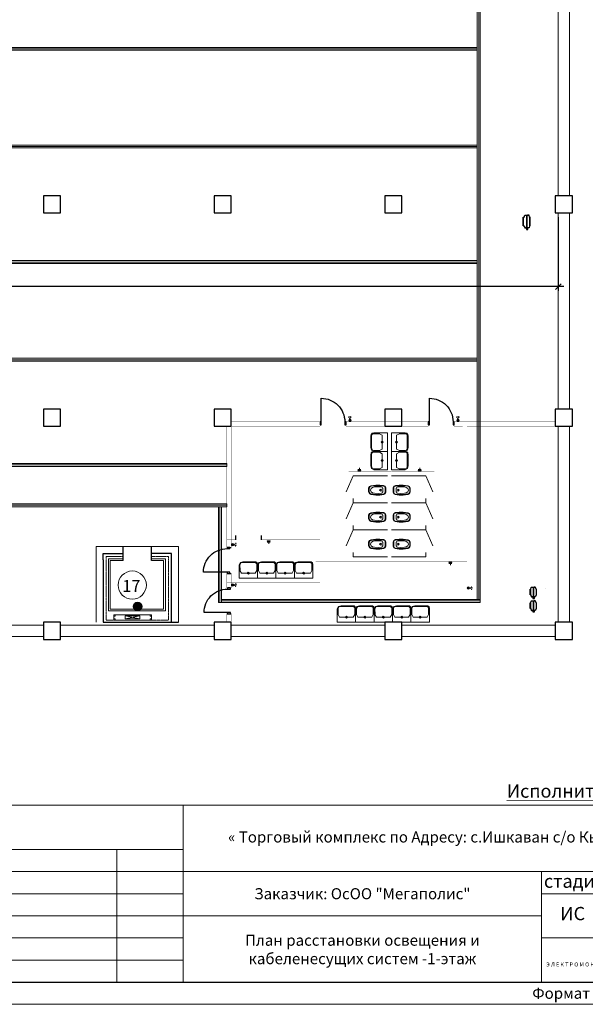
# Model space of a CAD drawing. Units: millimetres. Extents: x -1109597 to 10338133, y -362786 to 723273.
# Drawn here: x -495851 to -475960, y 186479 to 221112 of the extents above; entities that cross this region are included whole.
import ezdxf
from ezdxf.enums import TextEntityAlignment as Align

# ---------------------------------------------------------------- set-up
doc = ezdxf.new("R2010")
doc.units = ezdxf.units.MM
doc.linetypes.add('Штриховая мелкая', pattern=[105.833393, 70.555586, -35.277808])
for name, color, linetype in [('17.Логотип', 10, 'Continuous'), ('____Группа освещения', 1, 'Continuous'), ('_Bloki', 7, 'Continuous'), ('layer 1', 7, 'Continuous'), ('Акбар', 7, 'Continuous'), ('Диафрагма', 12, 'Continuous'), ('Оформление', 7, 'Continuous')]:
    doc.layers.add(name, color=color, linetype=linetype)
for name, color, linetype, lineweight in [('9. Текст площадь', 10, 'Continuous', 5), ('Dimension', 199, 'Continuous', 9), ('frame', 7, 'Continuous', 9), ('Лоток', 5, 'Continuous', 5), ('размеры', 7, 'Continuous', 9), ('Сл1', 242, 'Continuous', 9)]:
    doc.layers.add(name, color=color, linetype=linetype, lineweight=lineweight)
doc.layers.add('Ось лоток 100', color=5, linetype='Continuous', lineweight=13, plot=False)
doc.layers.add('Сл2', color=7, linetype='Continuous', lineweight=9, true_color=0xb11ba7)
doc.layers.get('____Группа освещения').off()
doc.styles.add('Aiup', font='ARIALN.TTF')
doc.styles.add('Annotative', font='txt')
doc.styles.add('Century Gothic', font='GOTHIC.TTF', dxfattribs={"height": 230})
doc.styles.add('GOST type A', font='txt')
doc.styles.get("Standard").update_dxf_attribs({"font": 'txt', "oblique": 15})
doc.styles.add('стиль Бока', font='isocpeui.ttf')
doc.dimstyles.new('Bakyt', dxfattribs={"dimscale": 100, "dimtxt": 1.8, "dimasz": 2, "dimexe": 1.5, "dimexo": 1.5, "dimgap": 0.8, "dimtad": 1, "dimdec": 0, "dimzin": 3, "dimdsep": 46, "dimtxsty": 'Standard', "dimblk": 'OBLIQUE', "dimcen": 3.5, "dimdle": 2, "dimazin": 2, "dimtfac": 0.75, "dimtdec": 0, "dimtix": 1, "dimtmove": 2, "dimatfit": 3, "dimldrblk": 'OBLIQUE', "dimfxl": 1, "dimtolj": 1, "dimtzin": 0, "dimarcsym": 0})

# ---------------------------------------------------------------- blocks, each defined once
blk = doc.blocks.new('*U127')
at = {"color": 0}
blk.add_lwpolyline([(100, 0), (100, 44454), (0, 44454), (0, 0)], close=True, dxfattribs=at)
blk = doc.blocks.new('*U85')
at = {"color": 0}
blk.add_lwpolyline([(100, 0), (100, 40928), (0, 40928), (0, 0)], close=True, dxfattribs=at)
blk = doc.blocks.new('_OBLIQUE')
at = {"color": 0, "linetype": 'ByBlock'}
blk.add_line((-0.5, -0.5), (0.5, 0.5), dxfattribs=at)
blk = doc.blocks.new('*D1992')
at = {"layer": 'Акбар', "color": 0, "lineweight": -2, "ltscale": 0.1, "transparency": 16777216}
for p, q in [((-548514, 214165), (-548514, 211575)), ((-476914, 214165), (-476914, 211575)), ((-476714, 211725), (-548714, 211725))]:
    blk.add_line(p, q, dxfattribs=at)
at = {"layer": 'Акбар', "color": 0, "lineweight": -2, "ltscale": 0.1, "transparency": 16777216, "xscale": 200, "yscale": 200, "zscale": 200, "rotation": 180}
blk.add_blockref('_OBLIQUE', (-548514, 211725), dxfattribs=at)
at = {"layer": 'Акбар', "color": 0, "lineweight": -2, "ltscale": 0.1, "transparency": 16777216, "xscale": 200, "yscale": 200, "zscale": 200}
blk.add_blockref('_OBLIQUE', (-476914, 211725), dxfattribs=at)
at = {"layer": 'Акбар', "color": 0, "lineweight": 20, "ltscale": 0.1, "transparency": 16777216, "insert": (-512714, 211895), "char_height": 180, "attachment_point": 5}
blk.add_mtext('\\A1;71600', dxfattribs=at)
blk = doc.blocks.new('*U65')
at = {"color": 0}
blk.add_lwpolyline([(100, 0), (100, 11592), (0, 11592), (0, 0)], close=True, dxfattribs=at)
blk = doc.blocks.new('*U50')
at = {"color": 0}
blk.add_lwpolyline([(100, 0), (100, 11589), (0, 11589), (0, 0)], close=True, dxfattribs=at)
blk = doc.blocks.new('BIDE2')
at = {"color": 0, "linetype": 'ByBlock', "lineweight": 0}
for points in [[(204, -130), (252, -133), (291, -133), (345, -130), (518, -113), (574, -85), (599, -24), (599, 41), (599, 105), (574, 167), (518, 195), (347, 214), (294, 217), (252, 217), (204, 214), (73, 203), (20, 175), (0, 122), (0, 43), (0, -38), (20, -91), (70, -116), (204, -130), (204, -130)], [(543, -80), (577, -27), (577, 41), (577, 111), (546, 164), (507, 175), (347, 192), (291, 197), (252, 197), (207, 195), (76, 183), (36, 164), (22, 122), (22, 43), (22, -38), (36, -77), (73, -97), (204, -111), (252, -113), (291, -113), (345, -111), (507, -94), (543, -83)], [(532, 41), (513, 102), (459, 136), (389, 153), (238, 161), (160, 158), (126, 144), (109, 116), (106, 105), (104, 43), (106, -21), (109, -32), (126, -60), (160, -71), (238, -80), (389, -69), (459, -55), (513, -21), (532, 41), (532, 41)], [(176, 4), (143, 41), (176, 77), (213, 43), (176, 4), (176, 4)]]:
    blk.add_lwpolyline(points, dxfattribs=at)
blk = doc.blocks.new('R28')
at = {"color": 0, "linetype": 'ByBlock', "lineweight": 0}
for points in [[(481, -323), (2, -323), (2, 325), (476, 325)], [(145, -4), (180, 36), (214, 1), (180, -36), (145, -4), (145, -4)], [(277, 295), (180, 246), (180, -241), (279, -293)], [(267, 293), (481, 295)], [(579, 188), (561, 281), (476, 325)], [(554, 201), (539, 266), (481, 295)], [(554, 201), (554, -216)], [(579, 188), (579, -203)], [(481, -293), (269, -293)], [(481, -323), (539, -310), (576, -266), (579, -206)], [(481, -293), (521, -286), (549, -256), (554, -216)]]:
    blk.add_lwpolyline(points, dxfattribs=at)
blk = doc.blocks.new('*U41')
at = {"color": 1, "lineweight": 0}
blk.add_lwpolyline([(0, 0), (594, 0), (594, 420), (0, 420)], close=True, dxfattribs=at)
at = {"color": 1, "lineweight": 30}
blk.add_lwpolyline([(20, 5), (589, 5), (589, 415), (20, 415)], close=True, dxfattribs=at)
at = {"style": 'GOST type A'}
for tag, height, p in [('№_ИЗМ_4', 2.5, (409, 57.5)), ('КОЛ_УЧ_4', 2.5, (419, 57.5)), ('ЛИСТ_4', 2.5, (429, 57.5)), ('ОБОЗН_РАЗР_4', 2.5, (439, 57.5)), ('ДАТА_ИЗМ_4', 2.5, (464, 57.5)), ('№_ИЗМ_3', 2.5, (409, 52.5)), ('КОЛ_УЧ_3', 2.5, (419, 52.5)), ('ЛИСТ_3', 2.5, (429, 52.5)), ('ОБОЗН_РАЗР_3', 2.5, (439, 52.5)), ('ДАТА_ИЗМ_3', 2.5, (464, 52.5)), ('№_ИЗМ_2', 2.5, (409, 47.5)), ('КОЛ_УЧ_2', 2.5, (419, 47.5)), ('ЛИСТ_2', 2.5, (429, 47.5)), ('ОБОЗН_РАЗР_2', 2.5, (439, 47.5)), ('ДАТА_ИЗМ_2', 2.5, (464, 47.5)), ('№_ИЗМ_1', 2.5, (409, 42.5)), ('КОЛ_УЧ_1', 2.5, (419, 42.5)), ('ЛИСТ_1', 2.5, (429, 42.5)), ('ОБОЗН_РАЗР_1', 2.5, (439, 42.5)), ('ДАТА_ИЗМ_1', 2.5, (464, 42.5)), ('НАИМЕНОВАНИЕ_СООРУЖЕНИЯ', 2.5, (504, 27.5)), ('ЛИСТ', 5, (561.5, 25)), ('ЛИСТОВ', 5, (579, 25)), ('НАИМЕНОВАНИЕ_ИЗОБРАЖЕНИЯ', 2.5, (504, 12.5))]:
    blk.add_attdef(tag, text='', height=height, dxfattribs=at).set_placement(p, align=Align.MIDDLE_CENTER)
blk.add_attdef('ФОРМАТ', text='', height=2.5, dxfattribs=at).set_placement((541.9, 2.5), align=Align.MIDDLE_LEFT)
blk = doc.blocks.new('frame 1')
at = {"layer": 'frame', "color": 1}
for p, q in [((-171, 40), (-171, 0)), ((-126, 40), (-126, 0)), ((-186, 30), (-126, 30)), ((-141, 30), (-141, 0)), ((-186, 25), (0, 25)), ((-45, 25), (-45, 0)), ((-30, 25), (-30, 10)), ((-15, 25), (-15, 10)), ((-186, 20), (-126, 20)), ((-45, 20), (0, 20)), ((-186, 15), (-45, 15)), ((-186, 10), (-126, 10)), ((-45, 10), (0, 10)), ((-186, 5), (-126, 5)), ((-186, 0), (0, 0))]:
    blk.add_line(p, q, dxfattribs=at)
blk.add_lwpolyline([(-186, 0), (-186, 40), (0, 40), (0, 0), (-186, 0)], dxfattribs=at)
blk = doc.blocks.new('*U90')
at = {"color": 0}
blk.add_lwpolyline([(100, 0), (100, 9097), (0, 9097), (0, 0)], close=True, dxfattribs=at)
blk = doc.blocks.new('*U91')
at = {"color": 0}
blk.add_lwpolyline([(100, 0), (100, 3363), (0, 3363), (0, 0)], close=True, dxfattribs=at)
blk = doc.blocks.new('*U92')
at = {"layer": 'Сл2', "lineweight": 20}
h = blk.add_hatch(color=256, dxfattribs=at)
h.dxf.hatch_style = 1
h.paths.add_polyline_path([(109, 109, 1), (-109, 109, 1)])
for points in [[(-2, 0), (-105, -210)], [(-2, 0), (95, -213)], [(-168, -179), (-42, -241)], [(32, -242), (159, -184)]]:
    blk.add_lwpolyline(points, dxfattribs=at)
blk.add_circle((0, 109), 109, dxfattribs=at)
blk = doc.blocks.new('*U93')
at = {"layer": 'Сл2', "lineweight": 20}
h = blk.add_hatch(color=256, dxfattribs=at)
h.dxf.hatch_style = 1
h.paths.add_polyline_path([(109, 109, 1), (-109, 109, 1)])
for points in [[(109, 113), (317, 220)], [(109, 113), (324, 20)], [(349, 158), (285, 282)], [(296, -44), (352, 84)]]:
    blk.add_lwpolyline(points, dxfattribs=at)
blk.add_circle((0, 109), 109, dxfattribs=at)
blk = doc.blocks.new('*U87')
at = {"lineweight": 25, "true_color": 0xfafafa}
h = blk.add_hatch(color=7, dxfattribs=at)
h.dxf.hatch_style = 1
h.paths.add_polyline_path([(-164, 188, 0.216745), (-250, 0, 0.216745), (-164, -188)])
h.paths.add_polyline_path([(164, 188, 0.374704), (-164, 188), (-164, -188, 0.374704), (164, -188)])
h.paths.add_polyline_path([(250, 0, 0.216745), (164, 188), (164, -188, 0.216745)])
at = {"layer": '_Bloki', "color": 6, "lineweight": 25}
for points in [[(-164, 188), (-164, -188)], [(164, 188), (164, -188)]]:
    blk.add_lwpolyline(points, dxfattribs=at)
at = {"layer": '_Bloki', "color": 6, "lineweight": 25, "ltscale": 100}
blk.add_circle((0, 0), 250, dxfattribs=at)
blk = doc.blocks.new('*U187')
at = {"layer": 'Сл1'}
h = blk.add_hatch(color=256, dxfattribs=at)
h.dxf.hatch_style = 1
h.paths.add_polyline_path([(0, 175, 0.4142136), (-175, 0), (0, 0)])
h.paths.add_polyline_path([(0, 175), (0, 0), (175, 0, 0.4142136)])
at = {"layer": 'Сл1', "lineweight": 20}
blk.add_lwpolyline([(175, 0, 1), (-175, 0)], format="xyb", close=True, dxfattribs=at)
for points in [[(-175, 175), (175, 175)], [(0, 0), (0, 350)]]:
    blk.add_lwpolyline(points, dxfattribs=at)
blk = doc.blocks.new('VC200')
at = {"layer": 'Dimension', "color": 5, "lineweight": 30}
for p, q in [((1231285, 304745), (1231285, 304945)), ((1231303, 304745), (1231303, 304945)), ((1231397, 304674), (1231397, 305016)), ((1231410, 304674), (1231410, 305016)), ((1231493, 304945), (1231493, 304745)), ((1231510, 304745), (1231510, 304945)), ((1231510, 304745), (1231510, 304845)), ((1231303, 304745), (1231285, 304745)), ((1231382, 304674), (1231432, 304674)), ((1231382, 304674), (1231382, 304621)), ((1231382, 304637), (1231432, 304637)), ((1231382, 304621), (1231432, 304621)), ((1231432, 304621), (1231432, 304674)), ((1231493, 304745), (1231510, 304745))]:
    blk.add_line(p, q, dxfattribs=at)
for points in [[(1231285, 304945), (1231303, 304945), (1231321, 305005), (1231334, 305016), (1231460, 305016)], [(1231285, 304745), (1231285, 304845)], [(1231509, 304945), (1231491, 304945), (1231473, 305005), (1231460, 305016), (1231424, 305016)], [(1231285, 304745), (1231303, 304745), (1231321, 304684), (1231334, 304674), (1231370, 304674)], [(1231509, 304745), (1231491, 304745), (1231473, 304684), (1231460, 304674), (1231334, 304674)]]:
    blk.add_lwpolyline(points, dxfattribs=at)
blk.add_circle((1231425, 304656), 5, dxfattribs=at)
blk = doc.blocks.new('VC315')
at = {"layer": 'Dimension', "color": 5, "lineweight": 30}
for p, q in [((1269704, 290525), (1269704, 290982)), ((1269717, 290525), (1269717, 290982)), ((1269568, 290596), (1269568, 290911)), ((1269610, 290596), (1269568, 290596)), ((1269585, 290596), (1269585, 290911)), ((1269800, 290911), (1269800, 290596)), ((1269800, 290596), (1269818, 290596)), ((1269818, 290596), (1269818, 290911)), ((1269689, 290525), (1269739, 290525)), ((1269689, 290525), (1269689, 290472)), ((1269689, 290488), (1269739, 290488)), ((1269689, 290472), (1269739, 290472)), ((1269739, 290472), (1269739, 290525))]:
    blk.add_line(p, q, dxfattribs=at)
for points in [[(1269568, 290911), (1269610, 290911), (1269628, 290971), (1269641, 290982), (1269768, 290982)], [(1269816, 290911), (1269799, 290911), (1269781, 290971), (1269768, 290982), (1269731, 290982)], [(1269568, 290596), (1269610, 290596), (1269628, 290535), (1269641, 290525), (1269678, 290525)], [(1269816, 290596), (1269799, 290596), (1269781, 290535), (1269768, 290525), (1269641, 290525)]]:
    blk.add_lwpolyline(points, dxfattribs=at)
blk.add_circle((1269732, 290507), 5, dxfattribs=at)

msp = doc.modelspace()

# ---------------------------------------------------------------- linework, layer by layer
at = {"layer": 'Dimension', "color": 5, "lineweight": 9}
for points in [[(-477794.87418, 201096.8706), (-477794.87418, 201096.8706)], [(-477358.2426, 201096.8706), (-477358.2426, 201096.8706)]]:
    msp.add_lwpolyline(points, dxfattribs=at)
at = {"layer": 'layer 1', "color": 104, "lineweight": 13}
msp.add_circle((-491891.06872, 201225.49435), 495.78925, dxfattribs=at)
at = {"layer": 'Акбар', "color": 0, "lineweight": 20, "ltscale": 5}
for p, q in [((-493164.15371, 202585.32038), (-493164.15371, 199915.32038)), ((-492914.15371, 202335.32063), (-492914.15371, 199915.32038)), ((-490264.65696, 202585.32038), (-490264.65696, 199915.32038))]:
    msp.add_line(p, q, dxfattribs=at)
at = {"layer": 'Акбар', "color": 0, "lineweight": 15, "ltscale": 5, "const_width": 5}
for points in [[(-488564.39694, 206815.31348), (-488564.39694, 202546.26665)], [(-486579.15179, 206815.31348), (-485289.40294, 206815.31348), (-485289.40294, 206965.31348), (-488414.39694, 206965.31348), (-488414.39694, 206815.31348), (-486729.15179, 206815.31348)], [(-488414.39694, 202546.26665), (-488414.39694, 206815.31348)], [(-488339.52695, 206815.31348), (-485439.40294, 206815.31348)], [(-485439.40294, 206815.31348), (-485439.40294, 201315.32038)], [(-485439.40294, 206815.31348), (-485439.40294, 206065.31348)], [(-485289.40294, 202215.32038), (-485289.40294, 206815.31348)], [(-485289.40294, 201315.32038), (-485289.40294, 206815.31348)], [(-482771.86149, 206815.31348), (-481482.11265, 206815.31348), (-481482.11265, 206965.31348), (-484374.49725, 206965.31348), (-484374.49725, 206815.31348), (-482921.86149, 206815.31348)], [(-482921.86149, 206815.31348), (-482921.86149, 202215.32038)], [(-482771.86149, 202215.32038), (-482771.86149, 206815.31348)], [(-480121.86119, 206815.31348), (-477014.40834, 206815.31348), (-477014.40834, 206965.31348), (-480572.11274, 206965.31348), (-480572.11274, 206815.31348), (-480271.86119, 206815.31348)], [(-480121.86119, 206965.31348), (-480271.86119, 206965.31348)], [(-480271.86119, 206815.31348), (-480271.86119, 202215.32038)], [(-480121.86119, 202215.32038), (-480121.86119, 206815.31348)], [(-482781.79971, 205210.38061), (-484284.91328, 205210.38061)], [(-481268.74792, 205210.38061), (-482771.86149, 205210.38061)], [(-488564.39694, 202965.32038), (-488564.39694, 202815.32038), (-488264.39694, 202815.32038)], [(-488264.39694, 202965.32038), (-488564.39694, 202965.32038)], [(-487354.39703, 202815.32038), (-485289.40294, 202815.32038), (-485289.40294, 202965.32038), (-487354.39703, 202965.32038)], [(-482921.86149, 202215.32038), (-485439.40294, 202215.32038)], [(-485439.40294, 202065.32038), (-480121.86119, 202065.32038), (-480121.86119, 202215.32038), (-485439.40294, 202215.32038)], [(-485439.40294, 202065.32038), (-485289.40294, 202065.32038)], [(-480271.86119, 202215.32038), (-482771.86149, 202215.32038)], [(-480271.86119, 202065.32038), (-480271.86119, 201015.60038), (-480121.86119, 201015.60038)], [(-480121.86119, 201015.60038), (-480121.86119, 202065.32038)], [(-488564.39694, 201636.26674), (-488564.39694, 201124.94218), (-488414.39694, 201124.94218)], [(-488414.39694, 201124.94218), (-488414.39694, 201636.26674)], [(-488564.39694, 201465.32038), (-488564.39694, 201315.32038), (-485289.40294, 201315.32038), (-485289.40294, 201465.32038), (-488564.39694, 201465.32038)], [(-488564.39694, 200214.94227), (-488564.39694, 199915.32038)], [(-488414.39694, 199703.61771), (-488414.39694, 200214.94227)]]:
    msp.add_lwpolyline(points, dxfattribs=at)
msp.add_lwpolyline([(-480271.86119, 199815.32048), (-480121.86119, 199815.32048), (-480121.86119, 200115.60038), (-480271.86119, 200115.60038)], close=True, dxfattribs=at)
at = {"layer": 'Диафрагма', "color": 0, "lineweight": 20, "ltscale": 5}
for p, q in [((-484121.86148, 205064.79451), (-484368.73066, 204504.88083)), ((-482921.86149, 205064.79451), (-484121.86148, 205064.79451)), ((-482771.86149, 205064.79451), (-481571.86151, 205064.79451)), ((-481571.86151, 205064.79451), (-481324.99233, 204504.88083)), ((-484121.86148, 204114.9698), (-484368.73066, 203555.05612)), ((-484121.86148, 204114.9698), (-484121.86148, 204264.9698)), ((-482921.86149, 204114.9698), (-484121.86148, 204114.9698)), ((-482921.86149, 204114.9698), (-484121.86148, 204114.9698)), ((-482771.86149, 204114.9698), (-481571.86151, 204114.9698)), ((-482771.86149, 204114.9698), (-481571.86151, 204114.9698)), ((-481571.86151, 204114.9698), (-481571.86151, 204264.9698)), ((-481571.86151, 204114.9698), (-481324.99233, 203555.05612)), ((-484121.86148, 203165.14509), (-484121.86148, 203315.14509)), ((-481571.86151, 203165.14509), (-481571.86151, 203315.14509)), ((-484121.86148, 203165.14509), (-484368.73066, 202605.23141)), ((-482921.86149, 203165.14509), (-484121.86148, 203165.14509)), ((-482921.86149, 203165.14509), (-484121.86148, 203165.14509)), ((-482771.86149, 203165.14509), (-481571.86151, 203165.14509)), ((-482771.86149, 203165.14509), (-481571.86151, 203165.14509)), ((-481571.86151, 203165.14509), (-481324.99233, 202605.23141)), ((-484121.86148, 202215.32038), (-484121.86148, 202365.32038)), ((-481571.86151, 202215.32038), (-481571.86151, 202365.32038)), ((-482921.86149, 202215.32038), (-484121.86148, 202215.32038)), ((-482771.86149, 202215.32038), (-481571.86151, 202215.32038))]:
    msp.add_line(p, q, dxfattribs=at)
at = {"layer": 'Диафрагма', "color": 0, "lineweight": 13, "ltscale": 5}
for points in [[(-476514.40884, 221815.29848), (-476914.40844, 221815.29848), (-476914.40844, 214915.30538), (-476514.40884, 214915.30538)], [(-476514.40884, 214315.30598), (-476914.40844, 214315.30598), (-476914.40844, 207415.31288), (-476514.40884, 207415.31288)], [(-476514.40884, 206815.31348), (-476914.40844, 206815.31348), (-476914.40844, 199915.32038), (-476514.40884, 199915.32038)], [(-495014.39034, 199415.32088), (-500414.38494, 199415.32088), (-500414.38494, 199815.32048), (-495014.39034, 199815.32048)], [(-489014.39634, 199415.32088), (-494414.39094, 199415.32088), (-494414.39094, 199815.32048), (-489014.39634, 199815.32048)], [(-483014.40234, 199415.32088), (-488414.39694, 199415.32088), (-488414.39694, 199815.32048), (-483014.40234, 199815.32048)], [(-477014.40834, 199415.32088), (-482414.40294, 199415.32088), (-482414.40294, 199815.32048), (-477014.40834, 199815.32048)]]:
    msp.add_lwpolyline(points, close=True, dxfattribs=at)
at = {"layer": 'Диафрагма', "color": 0, "lineweight": 18, "ltscale": 5}
msp.add_lwpolyline([(-490264.65696, 202585.32038), (-493164.15371, 202585.32038)], dxfattribs=at)
at = {"layer": 'Лоток', "color": 0, "lineweight": 25, "ltscale": 0.1}
for p, q in [((-488264.39694, 202965.32038), (-488264.39694, 202815.32038)), ((-487354.39703, 202965.32038), (-487354.39703, 202815.32038)), ((-488564.39694, 202546.26665), (-488414.39694, 202546.26665)), ((-488564.39694, 201636.26674), (-488414.39694, 201636.26674)), ((-488564.39694, 200214.94227), (-488414.39694, 200214.94227))]:
    msp.add_line(p, q, dxfattribs=at)
at = {"layer": 'Ось лоток 100', "ltscale": 0.1}
for p, q in [((-479709.96034, 241645.27865), (-479709.96034, 200716.85295)), ((-479759.96034, 220086.09964), (-524214.36094, 220086.09964)), ((-479759.96034, 216651.58791), (-524214.36094, 216651.58791)), ((-479759.96034, 212586.10745), (-524214.36094, 212586.10745)), ((-479759.96034, 209151.59572), (-524214.36094, 209151.59572)), ((-488564.77551, 205450.31348), (-500156.76875, 205450.31348)), ((-488567.62809, 204030.31348), (-500156.76875, 204030.31348)), ((-488806.9087, 200616.85295), (-488806.9087, 203980.31348)), ((-479659.96034, 200666.85295), (-488756.9087, 200666.85295))]:
    msp.add_line(p, q, dxfattribs=at)
at = {"layer": 'размеры', "color": 0, "lineweight": 25, "ltscale": 0.05}
for p, q in [((-492914.15371, 202335.32063), (-492214.65616, 202335.32063)), ((-492214.65616, 202084.47797), (-492214.65616, 202585.32038)), ((-491214.65626, 202084.47797), (-491214.65626, 202585.32038))]:
    msp.add_line(p, q, dxfattribs=at)
at = {"layer": 'размеры', "color": 0, "lineweight": 30, "ltscale": 0.05}
for points in [[(-495014.39034, 214315.30598), (-494414.39094, 214315.30598), (-494414.39094, 214915.30538), (-495014.39034, 214915.30538)], [(-489014.39634, 214315.30598), (-488414.39694, 214315.30598), (-488414.39694, 214915.30538), (-489014.39634, 214915.30538)], [(-483014.40234, 214315.30598), (-482414.40294, 214315.30598), (-482414.40294, 214915.30538), (-483014.40234, 214915.30538)], [(-477014.40834, 214315.30598), (-476414.40894, 214315.30598), (-476414.40894, 214915.30538), (-477014.40834, 214915.30538)], [(-495014.39034, 206815.31348), (-494414.39094, 206815.31348), (-494414.39094, 207415.31288), (-495014.39034, 207415.31288)], [(-489014.39634, 206815.31348), (-488414.39694, 206815.31348), (-488414.39694, 207415.31288), (-489014.39634, 207415.31288)], [(-483014.40234, 206815.31348), (-482414.40294, 206815.31348), (-482414.40294, 207415.31288), (-483014.40234, 207415.31288)], [(-477014.40834, 206815.31348), (-476414.40894, 206815.31348), (-476414.40894, 207415.31288), (-477014.40834, 207415.31288)], [(-495014.39034, 199315.32098), (-494414.39094, 199315.32098), (-494414.39094, 199915.32038), (-495014.39034, 199915.32038)], [(-489014.39634, 199315.32098), (-488414.39694, 199315.32098), (-488414.39694, 199915.32038), (-489014.39634, 199915.32038)], [(-483014.40234, 199315.32098), (-482414.40294, 199315.32098), (-482414.40294, 199915.32038), (-483014.40234, 199915.32038)], [(-477014.40834, 199315.32098), (-476414.40894, 199315.32098), (-476414.40894, 199915.32038), (-477014.40834, 199915.32038)]]:
    msp.add_lwpolyline(points, close=True, dxfattribs=at)
at = {"layer": 'размеры', "color": 230, "lineweight": 25, "ltscale": 0.05}
for points in [[(-485288.49716, 206866.7371), (-485248.49717, 206866.7371), (-485248.49717, 206966.73709), (-485288.49716, 206966.73709), (-485288.49716, 206866.7371), (-485248.49717, 206866.7371), (-485248.49717, 207796.73701, -0.4142135624), (-484418.49725, 206966.73709), (-484418.49725, 206866.7371), (-484374.49725, 206866.7371), (-484374.49725, 206966.73709), (-484418.49725, 206966.73709)], [(-481482.11265, 206866.7371), (-481442.11265, 206866.7371), (-481442.11265, 206966.73709), (-481482.11265, 206966.73709), (-481482.11265, 206866.7371), (-481442.11265, 206866.7371), (-481442.11265, 207796.73701, -0.4142135624), (-480612.11273, 206966.73709), (-480612.11273, 206866.7371), (-480568.11274, 206866.7371), (-480568.11274, 206966.73709), (-480612.11273, 206966.73709)], [(-488459.01901, 201636.26674), (-488459.01901, 201676.26674), (-488559.019, 201676.26674), (-488559.019, 201636.26674), (-488459.01901, 201636.26674), (-488459.01901, 201676.26674), (-489389.01892, 201676.26674, -0.4142135624), (-488559.019, 202506.26665), (-488459.01901, 202506.26665), (-488459.01901, 202546.26665), (-488559.019, 202546.26665), (-488559.019, 202506.26665)], [(-488439.39695, 200214.94227), (-488439.39695, 200254.94227), (-488539.39694, 200254.94227), (-488539.39694, 200214.94227), (-488439.39695, 200214.94227), (-488439.39695, 200254.94227), (-489369.39686, 200254.94227, -0.4142135624), (-488539.39694, 201084.94218), (-488439.39695, 201084.94218), (-488439.39695, 201124.94218), (-488539.39694, 201124.94218), (-488539.39694, 201084.94218)]]:
    msp.add_lwpolyline(points, format="xyb", dxfattribs=at)
at = {"layer": 'размеры', "color": 0, "lineweight": 25, "ltscale": 0.05}
for points in [[(-492914.15371, 202113.35416), (-492914.15371, 202335.32063)], [(-490514.65696, 199915.32038), (-490514.65696, 202335.32063), (-491214.65626, 202335.32063)], [(-492914.15371, 202113.35416), (-492914.15371, 199915.32038), (-490264.65696, 199915.32038)]]:
    msp.add_lwpolyline(points, dxfattribs=at)
at = {"layer": 'размеры', "color": 0, "linetype": 'Штриховая мелкая', "lineweight": 15, "ltscale": 0.002}
for points in [[(-492814.15381, 202113.35416), (-492814.15381, 199995.3203), (-490614.65696, 199995.3203), (-490614.65696, 202235.32063), (-491214.65626, 202235.32063)], [(-492214.65616, 202235.32063), (-492814.15381, 202235.32063), (-492814.15381, 202113.35416)]]:
    msp.add_lwpolyline(points, dxfattribs=at)
at = {"layer": 'размеры', "color": 251, "lineweight": 18, "ltscale": 0.05}
for points in [[(-492728.41464, 201681.59383), (-492728.41464, 200313.35596), (-490728.15619, 200313.35596), (-490728.15619, 202144.47791), (-491214.65626, 202144.47791)], [(-492214.65616, 202144.47791), (-492728.41464, 202144.47791), (-492728.41464, 201681.59383)], [(-492668.4147, 201681.59383), (-492668.4147, 202084.47797), (-492214.65616, 202084.47797)], [(-491214.65626, 202084.47797), (-490788.15613, 202084.47797), (-490788.15613, 200373.3559), (-492668.4147, 200373.3559), (-492668.4147, 201681.59383)]]:
    msp.add_lwpolyline(points, dxfattribs=at)
at = {"layer": 'размеры', "color": 0, "lineweight": 15, "ltscale": 0.05}
for points in [[(-491214.73408, 199995.3203), (-491214.73408, 200178.06377), (-492541.83675, 200178.06377), (-492541.83675, 199995.3203)], [(-492498.01645, 200134.17337), (-492498.01645, 200178.06377), (-492541.83675, 200178.06377), (-492541.83675, 200134.17337)], [(-492498.01645, 199995.3203), (-492498.01645, 200039.2107), (-492541.83675, 200039.2107), (-492541.83675, 199995.3203)], [(-492136.04742, 200034.00169), (-492136.04742, 200137.18077), (-491620.52341, 200137.18077), (-491620.52341, 200034.00169)], [(-491214.73408, 200134.17337), (-491214.73408, 200178.06377), (-491258.55439, 200178.06377), (-491258.55439, 200134.17337)], [(-491214.73408, 199995.3203), (-491214.73408, 200039.2107), (-491258.55439, 200039.2107), (-491258.55439, 199995.3203)]]:
    msp.add_lwpolyline(points, close=True, dxfattribs=at)
msp.add_lwpolyline([(-492136.04742, 200034.00169), (-491620.52341, 200137.18077), (-491620.52341, 200034.00169), (-492136.04742, 200137.18077)], dxfattribs=at)

# ---------------------------------------------------------------- block references
for p, rotation in [((-482919.36795, 206253.18265), 180), ((-482919.36795, 205604.86023), 180), ((-487810.1419, 201462.82683), 89.99999999999999), ((-487161.81948, 201462.82683), 89.99999999999999), ((-486513.49705, 201462.82683), 89.99999999999999), ((-485865.17463, 201462.82683), 89.99999999999999), ((-484359.37022, 199915.32038), 89.99999999999999), ((-483711.04779, 199915.32038), 89.99999999999999), ((-483062.72537, 199915.32038), 89.99999999999999), ((-482414.40294, 199915.32038), 89.99999999999999), ((-481766.08052, 199915.32038), 89.99999999999999)]:
    msp.add_blockref('R28', p, dxfattribs=dict(rotation=rotation))
at = {"xscale": -1, "rotation": 180}
for p in [(-482774.35504, 206253.18265), (-482774.35504, 205604.86023)]:
    msp.add_blockref('R28', p, dxfattribs=at)
at = {"xscale": -1}
for p in [(-482980.2984, 204523.19854), (-482980.2984, 203573.37383), (-482980.2984, 202623.54912)]:
    msp.add_blockref('BIDE2', p, dxfattribs=at)
for p in [(-482713.42459, 204523.19854), (-482713.42459, 203573.37383), (-482713.42459, 202623.54912)]:
    msp.add_blockref('BIDE2', p)
at = {"color": 1, "lineweight": 15, "xscale": 155.6060000000001, "yscale": 155.6060000000001, "zscale": 155.6060000000001}
msp.add_blockref('frame 1', (-470496.36894, 187256.76752), dxfattribs=at)
at = {"layer": '____Группа освещения'}
for name, p, xscale, yscale, zscale, rotation in [('*U92', (-484240.55746, 207062.91698), -0.3749999999987499, 0.3749999999987499, 0.37499999999875, 179.9983709719943), ('*U92', (-480438.17295, 207064.34059), -0.3749999999987499, 0.3749999999987499, 0.37499999999875, 179.9983709719943), ('*U93', (-488364.65955, 202691.61591), -0.3749999999987499, 0.3749999999987499, 0.37499999999875, 179.9983709719943), ('*U187', (-487094.68104, 202785.33418), 0.3000000000000001, 0.3000000000000001, 0.3000000000000001, 180), ('*U187', (-480701.8515, 202035.33418), 0.3000000000000001, 0.3000000000000001, 0.3000000000000001, 180), ('*U93', (-488364.65955, 201270.29143), -0.3749999999987499, 0.3749999999987499, 0.37499999999875, 179.9983709719943), ('*U93', (-480072.1238, 201160.94964), -0.3749999999987499, 0.3749999999987499, 0.37499999999875, 179.9983709719943)]:
    msp.add_blockref(name, p, dxfattribs=dict(at, xscale=xscale, yscale=yscale, zscale=zscale, rotation=rotation))
at = {"layer": '____Группа освещения', "xscale": 0.3000000000000001, "yscale": 0.3000000000000001, "zscale": 0.3000000000000001}
for p in [(-483903.59607, 205240.36681), (-481783.97182, 205240.36681)]:
    msp.add_blockref('*U187', p, dxfattribs=at)
at = {"layer": '_Bloki', "ltscale": 100, "xscale": 0.6, "yscale": 0.6, "zscale": 0.6, "rotation": 89.99999999999999}
msp.add_blockref('*U87', (-491702.5498, 200474.9979), dxfattribs=at)
at = {"layer": 'Dimension'}
for name, p in [('VC315', (-1747718.56136, -76740.00537, 2800)), ('VC200', (-1709183.84017, -103862.62265, 2800)), ('VC200', (-1709183.84017, -104340.5053, 2800))]:
    msp.add_blockref(name, p, dxfattribs=at)
at = {"layer": 'Лоток'}
for name, p in [('*U85', (-479759.96034, 200716.85295)), ('*U91', (-488856.9087, 200616.85295))]:
    msp.add_blockref(name, p, dxfattribs=at)
at = {"layer": 'Лоток', "rotation": 90}
for name, p in [('*U127', (-479759.96034, 220036.09964)), ('*U127', (-479759.96034, 216601.58791)), ('*U127', (-479759.96034, 212536.10745)), ('*U127', (-479759.96034, 209101.59572)), ('*U65', (-488564.77551, 205400.31348)), ('*U50', (-488567.62809, 203980.31348)), ('*U90', (-479659.96034, 200616.85295))]:
    msp.add_blockref(name, p, dxfattribs=at)
at = {"layer": 'Оформление', "color": 1, "lineweight": 25, "xscale": 155.6060000000001, "yscale": 155.6060000000001, "zscale": 155.6060000000001}
msp.add_blockref('*U41', (-562148.30294, 186478.73752), dxfattribs=at).add_auto_attribs({'ФОРМАТ': 'Формат A3'})

# ---------------------------------------------------------------- texts
at = {"lineweight": 15, "style": 'Century Gothic'}
for s, insert, char_height, width, attachment_point in [('« Торговый комплекс по Адресу: с.Ишкаван с/о Кызыл кыштак»', (-480299.54694, 192313.96252), 389.015, 19153.2463069, 5), ('{\\fCentury Gothic|b0|i0|c204|p34;\\H1.5x;стадия}', (-477415.25275, 191043.85207), 311.212, 2343.4683835, 1), ('\\pt85.5833;Заказчик: ОсОО "Мегаполис"', (-483800.68194, 190368.88752), 389.015, 12604.086, 5), ('{\\H1.5x;ИС}', (-476839.28207, 189903.3658), 311.212, 2343.4683835, 1)]:
    msp.add_mtext(s, dxfattribs=dict(at, insert=insert, char_height=char_height, width=width, attachment_point=attachment_point))
at = {"insert": (-483800.68194, 188358.17165), "char_height": 389.015, "width": 11976.527002, "attachment_point": 5, "style": 'стиль Бока'}
msp.add_mtext('План расстановки освещения и кабеленесущих систем -1-этаж', dxfattribs=at)
at = {"layer": '17.Логотип', "color": 0, "insert": (-477333.45793, 187949.76605), "char_height": 140.0454, "width": 12034.6058833, "attachment_point": 1, "style": 'Aiup'}
msp.add_mtext('{\\fCentury Schoolbook|b0|i0|c204|p18;\\C256;Э Л Е К Т Р О М О Н Т А Ж Н А Я   К О М П А Н И Я}', dxfattribs=at)
at = {"layer": '9. Текст площадь', "color": 7, "insert": (-478720.94436, 193744.26374), "char_height": 466.818, "width": 91636.5804685, "attachment_point": 7, "rotation": 0.178546226, "style": 'Aiup'}
msp.add_mtext('{\\fCentury Gothic|b0|i0|c204|p34;\\LИсполнительная схема}', dxfattribs=at)
at = {"layer": 'layer 1', "color": 104, "lineweight": 13, "insert": (-491604.71818, 201404.93033), "char_height": 419.99958, "width": 611.999388, "attachment_point": 3}
msp.add_mtext('17', dxfattribs=at)
at = {"layer": 'Акбар', "color": 9, "lineweight": 0, "ltscale": 5, "insert": (-505420.01598, 203931.5776), "char_height": 500, "attachment_point": 1, "style": 'Annotative'}
msp.add_mtext_dynamic_manual_height_columns('\\pi714.5231;1-8\\P\\pi422.85643;7 м{\\fISOCPEUR|b0|i0|c204|p34;²}', width=2595.712868, gutter_width=1250, heights=[0], dxfattribs=at)

# ---------------------------------------------------------------- dimensions: what is measured, and where the dimension line sits
at = {"layer": 'Акбар', "color": 0, "lineweight": 20, "ltscale": 0.1}
dim = msp.add_aligned_dim(p1=(-476914.40844, 214315.30598), p2=(-548514.33684, 214315.30598), distance=2590.6476, dimstyle='Bakyt', override={"dimscale": 0, "dimtix": 1, "dimtofl": 1, "dimtmove": 2, "dimatfit": 3}, dxfattribs=at)
dim.commit()
dim.dimension.update_dxf_attribs({"geometry": '*D1992', "text_midpoint": (-512714.37264, 211894.65838)})

doc.saveas('drawing.dxf')
